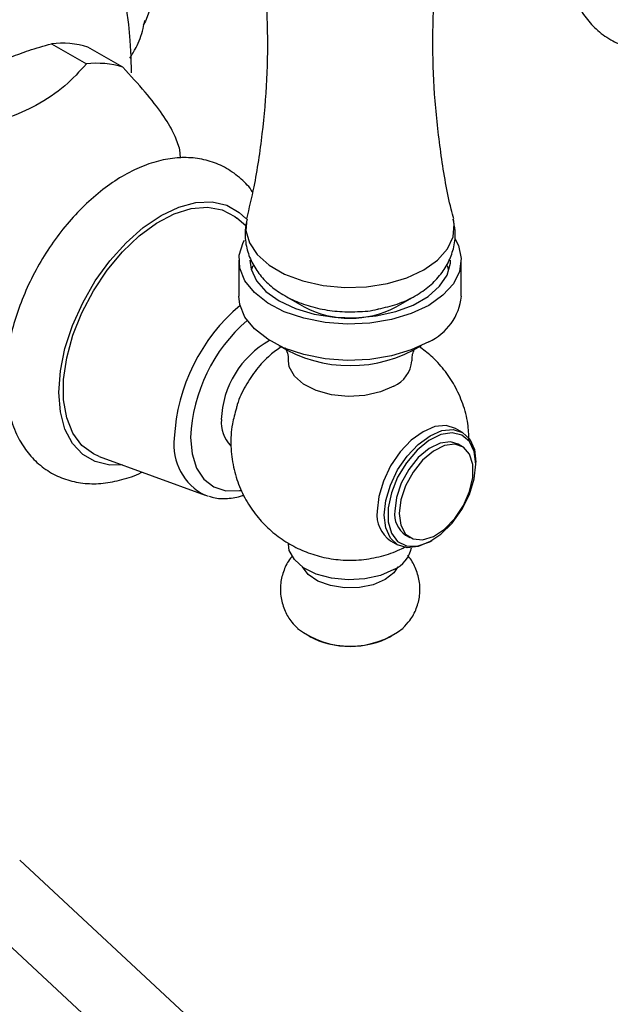
# Model space of a CAD drawing. Units: millimetres. Extents: x 5 to 995, y 5 to 995.
# Drawn here: x 248 to 260, y 860 to 880 of the extents above; entities that cross this region are included whole.
import ezdxf

# ---------------------------------------------------------------- set-up
doc = ezdxf.new("R2010")
doc.units = ezdxf.units.MM

msp = doc.modelspace()

# ---------------------------------------------------------------- linework, layer by layer
at = {"color": 7, "linetype": 'Continuous', "lineweight": 25}
for p, q in [((248.329, 879.292), (249.036, 878.884)), ((249.776, 878.818), (249.069, 879.226)), ((252.267, 875.605), (252.081, 875.761)), ((252.125, 874.914), (252.125, 874.18)), ((256.625, 874.18), (256.625, 874.914)), ((252.407, 874.797), (252.375, 874.71)), ((256.375, 874.71), (256.344, 874.794)), ((253.068, 874.185), (253.443, 873.968)), ((255.307, 873.968), (255.682, 874.185)), ((256.649, 871.422), (256.507, 871.504)), ((251.919, 871.194), (251.965, 871.168)), ((256.648, 871.135), (256.559, 871.186)), ((249.295, 870.935), (251.441, 870.15)), ((256.921, 870.781), (256.921, 870.822)), ((251.508, 870.128), (251.441, 870.15)), ((255.497, 869.345), (255.585, 869.294)), ((255.195, 869.231), (255.336, 869.149)), ((255.993, 869.214), (256.028, 869.235)), ((260.729, 850.625), (247.687, 862.766)), ((259.057, 850.257), (246.016, 862.399))]:
    msp.add_line(p, q, dxfattribs=at)
at = {"color": 7, "linetype": 'Continuous', "lineweight": 25, "flags": 128}
for points in [[(247.812, 885.46), (248.217, 885.19), (248.612, 884.855), (248.989, 884.463), (249.338, 884.022), (249.651, 883.543), (249.921, 883.037), (250.142, 882.516), (250.308, 881.992), (250.415, 881.478), (250.462, 880.985), (250.446, 880.526), (250.369, 880.11), (250.232, 879.748), (250.188, 879.667)], [(250.916, 877.196), (250.929, 877.081), (250.937, 876.975)], [(249.295, 870.935), (249.18, 870.987), (248.946, 871.16), (248.764, 871.407), (248.639, 871.719), (248.576, 872.086), (248.576, 872.496), (248.639, 872.935), (248.764, 873.391), (248.946, 873.848), (249.18, 874.292), (249.457, 874.707), (249.77, 875.082), (250.107, 875.404), (250.459, 875.662), (250.814, 875.848), (251.16, 875.957), (251.486, 875.984), (251.782, 875.929), (252.039, 875.794), (252.081, 875.761)], [(255.966, 873.996), (255.613, 873.83), (255.21, 873.708), (254.772, 873.636), (254.318, 873.616), (253.867, 873.649), (253.436, 873.734), (253.043, 873.867), (252.706, 874.044), (252.436, 874.255), (252.246, 874.494), (252.143, 874.75), (252.132, 875.013), (252.212, 875.272), (252.236, 875.316)], [(256.494, 875.352), (256.567, 875.208), (256.624, 874.947), (256.59, 874.685), (256.465, 874.433), (256.254, 874.2), (255.966, 873.996)], [(252.344, 874.914), (252.369, 874.731), (252.479, 874.494), (252.672, 874.276), (252.939, 874.085), (253.269, 873.931), (253.647, 873.82), (254.057, 873.756), (254.481, 873.743), (254.901, 873.782), (255.297, 873.87), (255.653, 874.003), (255.954, 874.176), (256.185, 874.382), (256.337, 874.611), (256.404, 874.853), (256.406, 874.914)], [(255.966, 873.261), (255.613, 873.095), (255.21, 872.973), (254.772, 872.901), (254.318, 872.881), (253.867, 872.914), (253.436, 872.999), (253.043, 873.133), (252.706, 873.309), (252.436, 873.521), (252.246, 873.759), (252.143, 874.015), (252.125, 874.18)], [(255.259, 872.363), (254.988, 872.244), (254.671, 872.172), (254.332, 872.152), (253.997, 872.185), (253.69, 872.27), (253.433, 872.399), (253.246, 872.563), (253.143, 872.75), (253.125, 872.875)], [(256.507, 871.504), (256.315, 871.563), (256.091, 871.541), (255.851, 871.439), (255.611, 871.264), (255.387, 871.028), (255.195, 870.746), (255.047, 870.439), (254.955, 870.127), (254.923, 869.832)], [(255.993, 869.214), (255.993, 869.214), (255.752, 869.112), (255.529, 869.09), (255.336, 869.149), (255.189, 869.286), (255.096, 869.491), (255.065, 869.75), (255.096, 870.046), (255.189, 870.358), (255.336, 870.665), (255.529, 870.946), (255.752, 871.182), (255.993, 871.357), (256.233, 871.46), (256.457, 871.482), (256.649, 871.422), (256.796, 871.286), (256.889, 871.081), (256.921, 870.822), (256.921, 870.822)], [(256.921, 870.781), (256.888, 871.04), (256.791, 871.241), (256.637, 871.371), (256.439, 871.418), (256.21, 871.38), (255.967, 871.259), (255.729, 871.064), (255.513, 870.81), (255.335, 870.516), (255.209, 870.203), (255.144, 869.895), (255.144, 869.614), (255.209, 869.382), (255.335, 869.215), (255.513, 869.126), (255.729, 869.121), (255.967, 869.202), (256.21, 869.361), (256.439, 869.587), (256.637, 869.864), (256.791, 870.17), (256.888, 870.483), (256.921, 870.781)], [(256.559, 871.186), (256.404, 871.234), (256.195, 871.208), (255.972, 871.098), (255.753, 870.915), (255.56, 870.673), (255.407, 870.396), (255.31, 870.107), (255.277, 869.832)], [(255.365, 869.781), (255.398, 869.544), (255.496, 869.367), (255.648, 869.266), (255.842, 869.248), (256.06, 869.317), (256.284, 869.465), (256.492, 869.68), (256.667, 869.942), (256.793, 870.229), (256.859, 870.514), (256.859, 870.773), (256.793, 870.982), (256.667, 871.122), (256.492, 871.183), (256.284, 871.157), (256.06, 871.047), (255.842, 870.864), (255.648, 870.622), (255.496, 870.345), (255.398, 870.056), (255.365, 869.781)], [(255.259, 868.648), (254.988, 868.529), (254.671, 868.457), (254.332, 868.437), (253.997, 868.47), (253.69, 868.554), (253.433, 868.684), (253.246, 868.848), (253.143, 869.035), (253.125, 869.158)], [(255.082, 868.443), (254.842, 868.341), (254.561, 868.284), (254.263, 868.278), (253.975, 868.322), (253.723, 868.414), (253.528, 868.544), (253.411, 868.699)], [(255.339, 868.699), (255.259, 868.582), (255.082, 868.443)]]:
    msp.add_lwpolyline(points, dxfattribs=at)
at = {"color": 8, "linetype": 'Continuous', "lineweight": 25, "flags": 128}
for points in [[(249.759, 870.766), (249.514, 870.764), (249.218, 870.832), (248.963, 870.979), (248.757, 871.201), (248.604, 871.49), (248.511, 871.838), (248.48, 872.235), (248.511, 872.668), (248.604, 873.124), (248.757, 873.589), (248.963, 874.05), (249.218, 874.491), (249.514, 874.9), (249.84, 875.265), (250.189, 875.574), (250.548, 875.817), (250.907, 875.988), (251.255, 876.082), (251.582, 876.094), (251.877, 876.026), (252.132, 875.879), (252.261, 875.757)], [(252.284, 875.743), (252.267, 875.514), (252.336, 875.262), (252.495, 875.025), (252.735, 874.811), (253.047, 874.631), (253.417, 874.492), (253.829, 874.401), (254.265, 874.361), (254.705, 874.374), (255.131, 874.44), (255.525, 874.556), (255.867, 874.716), (256.145, 874.914), (256.345, 875.141), (256.46, 875.387), (256.483, 875.641), (256.466, 875.743)], [(251.143, 871.323), (251.175, 870.987), (251.267, 870.7), (251.417, 870.475), (251.618, 870.32), (251.862, 870.243), (252.139, 870.246), (252.168, 870.251)]]:
    msp.add_lwpolyline(points, dxfattribs=at)
at = {"color": 7, "linetype": 'Continuous', "lineweight": 25}
for centre, radius, start, end in [((241.412, 878.703), 8.538, 0, 69.0132), ((248.547, 877.558), 1.748, 72.6188, 97.1622), ((249.254, 877.15), 1.748, 72.6188, 97.1622), ((255.505, 874.288), 1.126, 294.1971, 354.4827), ((254.375, 875.737), 2, 242.2166, 297.7834), ((253.672, 871.621), 1.905, 119.1528, 178.1058), ((254.375, 875.54), 2.764, 238.4467, 301.5533), ((255.005, 872.932), 0.623, 294.0786, 354.4425), ((252.443, 871.627), 0.677, 175.1408, 223.587), ((255.545, 869.751), 0.627, 172.6245, 236.0633), ((255.794, 869.773), 0.521, 173.5102, 235.1777), ((254.986, 869.238), 0.651, 294.8172, 346.7351), ((254.374, 868.854), 1.759, 232.7073, 307.7696), ((254.375, 868.903), 1.812, 242.4783, 297.5217)]:
    msp.add_arc(centre, radius, start, end, dxfattribs=at)
at = {"color": 8, "linetype": 'Continuous', "lineweight": 25}
for centre, radius, start, end in [((254.585, 871.115), 3.774, 130.2304, 177.0341), ((254.487, 871.167), 3.347, 131.0253, 177.3197), ((251.947, 871.171), 1.139, 172.9661, 243.6353)]:
    msp.add_arc(centre, radius, start, end, dxfattribs=at)
at = {"color": 7, "linetype": 'Continuous', "lineweight": 25}
for points, knots in [([(264.102, 883.947), (264.085, 884.083), (264.049, 884.37), (263.914, 884.745), (263.726, 885.074), (263.488, 885.343), (263.199, 885.556), (262.866, 885.699), (262.512, 885.767), (262.143, 885.764), (261.76, 885.69), (261.368, 885.545), (260.974, 885.33), (260.586, 885.048), (260.217, 884.708), (259.874, 884.319), (259.565, 883.891), (259.296, 883.433), (259.071, 882.954), (258.897, 882.463), (258.777, 881.97), (258.715, 881.483), (258.717, 881.012), (258.787, 880.566), (258.922, 880.175), (259.112, 879.848), (259.35, 879.578), (259.639, 879.366), (259.972, 879.223), (260.326, 879.155), (260.696, 879.158), (261.077, 879.237), (261.341, 879.319), (261.472, 879.391), (261.477, 879.393)], [0, 0, 0, 0, 0.031648, 0.066409, 0.096379, 0.12538, 0.15634, 0.186438, 0.216266, 0.246505, 0.277771, 0.310298, 0.343858, 0.37795, 0.412092, 0.446118, 0.48003, 0.513892, 0.547788, 0.581784, 0.615976, 0.650455, 0.68527, 0.720325, 0.755086, 0.785052, 0.814049, 0.845004, 0.875101, 0.904928, 0.935171, 0.966441, 0.998973, 1, 1, 1, 1]), ([(251.989, 883.985), (252.087, 883.653), (252.286, 882.977), (252.499, 881.91), (252.644, 880.807), (252.709, 879.689), (252.696, 878.572), (252.601, 877.471), (252.463, 876.527), (252.328, 875.965), (252.277, 875.751)], [0, 0, 0, 0, 0.127478, 0.259801, 0.392758, 0.525728, 0.658216, 0.789787, 0.919962, 1, 1, 1, 1]), ([(256.471, 875.748), (256.454, 875.813), (256.344, 876.228), (256.211, 877.026), (256.081, 878.132), (256.037, 879.251), (256.071, 880.366), (256.182, 881.462), (256.369, 882.526), (256.566, 883.369), (256.721, 883.839), (256.769, 883.983)], [0, 0, 0, 0, 0.024547, 0.157011, 0.2899386, 0.4227447, 0.5549602, 0.686132, 0.8158161, 0.9436236, 1, 1, 1, 1]), ([(249.919, 879.005), (249.961, 879.073), (250.074, 879.254), (250.172, 879.512), (250.208, 879.71), (250.219, 879.765)], [0, 0, 0, 0, 0.306037, 0.804823, 1, 1, 1, 1]), ([(247.514, 879.026), (247.632, 879.071), (247.892, 879.171), (248.174, 879.249), (248.329, 879.292)], [0, 0, 0, 0, 0.4509416, 1, 1, 1, 1]), ([(249.036, 878.884), (248.899, 878.734), (248.621, 878.43), (248.076, 878.052), (247.428, 877.772), (246.982, 877.636), (246.757, 877.568)], [0, 0, 0, 0, 0.267066, 0.541217, 0.767884, 1, 1, 1, 1]), ([(250.916, 877.196), (250.881, 877.293), (250.812, 877.487), (250.594, 877.857), (250.235, 878.313), (249.931, 878.648), (249.776, 878.818)], [0, 0, 0, 0, 0.244278, 0.493448, 0.742659, 1, 1, 1, 1]), ([(252.4, 876.291), (252.399, 876.292), (252.339, 876.394), (252.167, 876.566), (251.883, 876.782), (251.549, 876.924), (251.196, 876.993), (250.826, 876.989), (250.444, 876.916), (250.052, 876.771), (249.657, 876.555), (249.269, 876.273), (248.9, 875.933), (248.557, 875.545), (248.248, 875.116), (247.979, 874.658), (247.754, 874.179), (247.58, 873.689), (247.46, 873.196), (247.398, 872.709), (247.4, 872.237), (247.47, 871.792), (247.605, 871.401), (247.796, 871.073), (248.033, 870.803), (248.322, 870.592), (248.655, 870.449), (249.009, 870.381), (249.379, 870.383), (249.76, 870.463), (250.024, 870.544), (250.156, 870.617), (250.16, 870.619)], [0, 0, 0, 0, 0.00046, 0.032539, 0.066785, 0.100079, 0.133073, 0.166522, 0.201107, 0.237087, 0.274208, 0.311919, 0.349686, 0.387323, 0.424836, 0.462291, 0.499785, 0.537391, 0.575212, 0.613351, 0.651862, 0.690638, 0.729088, 0.762235, 0.79431, 0.828551, 0.861843, 0.894837, 0.928289, 0.962879, 0.998864, 1, 1, 1, 1]), ([(252.29, 875.742), (252.274, 875.666), (252.235, 875.486), (252.263, 875.195), (252.36, 874.898), (252.522, 874.634), (252.739, 874.402), (253.012, 874.205), (253.338, 874.045), (253.71, 873.931), (254.113, 873.867), (254.524, 873.864), (254.809, 873.884), (254.945, 873.921), (254.952, 873.923)], [0, 0, 0, 0, 0.06339, 0.150684, 0.234857, 0.318291, 0.40399, 0.494433, 0.590587, 0.690799, 0.791797, 0.892794, 0.994544, 1, 1, 1, 1]), ([(254.952, 873.923), (255.078, 873.953), (255.342, 874.014), (255.689, 874.175), (255.987, 874.38), (256.217, 874.619), (256.385, 874.887), (256.485, 875.187), (256.517, 875.48), (256.476, 875.663), (256.459, 875.739)], [0, 0, 0, 0, 0.137707, 0.287357, 0.421337, 0.547759, 0.667855, 0.784308, 0.911345, 1, 1, 1, 1]), ([(252.98, 873.158), (252.904, 873.104), (252.719, 872.973), (252.471, 872.704), (252.249, 872.367), (252.116, 872.098), (252.079, 871.94), (252.073, 871.915)], [0, 0, 0, 0, 0.177856, 0.433766, 0.691299, 0.950342, 1, 1, 1, 1]), ([(253.054, 873.143), (253.052, 873.145), (253.046, 873.152), (253.086, 873.092), (253.124, 872.984), (253.119, 872.902), (253.118, 872.872)], [0, 0, 0, 0, 0.11114, 0.433378, 0.797639, 1, 1, 1, 1]), ([(255.632, 872.873), (255.631, 872.911), (255.629, 872.995), (255.654, 873.053), (255.668, 873.085)], [0, 0, 0, 0, 0.446092, 1, 1, 1, 1]), ([(256.78, 871.269), (256.776, 871.38), (256.767, 871.631), (256.665, 872.004), (256.501, 872.373), (256.283, 872.696), (256.04, 872.964), (255.855, 873.1), (255.771, 873.161)], [0, 0, 0, 0, 0.149726, 0.336665, 0.516616, 0.690778, 0.860321, 1, 1, 1, 1]), ([(252.073, 871.915), (252.042, 871.809), (251.971, 871.559), (251.951, 871.152), (252.002, 870.724), (252.125, 870.327), (252.306, 869.971), (252.535, 869.659), (252.805, 869.394), (253.108, 869.178), (253.44, 869.011), (253.799, 868.894), (254.191, 868.831), (254.601, 868.834), (255.005, 868.908), (255.306, 869.01), (255.464, 869.093), (255.505, 869.115)], [0, 0, 0, 0, 0.058546, 0.13799, 0.214068, 0.287, 0.357314, 0.42547, 0.491945, 0.55733, 0.622464, 0.688609, 0.75765, 0.8322, 0.905384, 0.975306, 1, 1, 1, 1]), ([(251.523, 870.132), (251.55, 870.122), (251.665, 870.08), (251.894, 870.085), (252.102, 870.106), (252.214, 870.152), (252.224, 870.156)], [0, 0, 0, 0, 0.130586, 0.53885, 0.957903, 1, 1, 1, 1]), ([(253.201, 868.911), (253.19, 868.899), (253.116, 868.821), (253.029, 868.637), (252.955, 868.364), (252.963, 868.076), (253.047, 867.807), (253.169, 867.596), (253.276, 867.494), (253.319, 867.453)], [0, 0, 0, 0, 0.030762, 0.200695, 0.369542, 0.553477, 0.724731, 0.888214, 1, 1, 1, 1]), ([(255.446, 867.467), (255.494, 867.516), (255.607, 867.629), (255.724, 867.856), (255.795, 868.13), (255.788, 868.418), (255.701, 868.685), (255.61, 868.856), (255.542, 868.925), (255.536, 868.931)], [0, 0, 0, 0, 0.127486, 0.297068, 0.465586, 0.649016, 0.819832, 0.982959, 1, 1, 1, 1])]:
    msp.add_open_spline(points, degree=3, knots=knots, dxfattribs=at)

doc.saveas('drawing.dxf')
